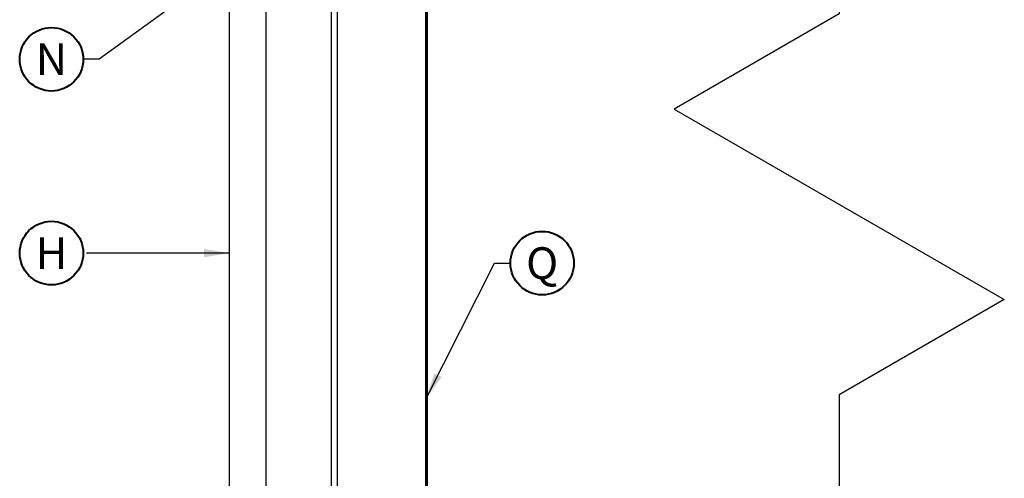
# Model space of a CAD drawing. Extents: x -46 to 210, y 20 to 273.
# Drawn here: x 40 to 102, y 103 to 132 of the extents above; entities that cross this region are included whole.
import ezdxf
from ezdxf.enums import TextEntityAlignment as Align

# ---------------------------------------------------------------- set-up
doc = ezdxf.new("R2010")
doc.units = 0
doc.header["$LTSCALE"] = 15
doc.header["$MEASUREMENT"] = 0
for name, color, linetype in [('CLEARPIPE', 7, 'CONTINUOUS'), ('dim', 7, 'CONTINUOUS'), ('ROPE', 7, 'CONTINUOUS'), ('TANK', 7, 'CONTINUOUS'), ('TDIM', 7, 'CONTINUOUS')]:
    doc.layers.add(name, color=color, linetype=linetype)
doc.dimstyles.new('ASSMANN', dxfattribs={"dimscale": 16, "dimtxt": 0.1, "dimasz": 0.1, "dimexe": 0.06, "dimexo": 0.1, "dimgap": 0.1, "dimtad": 0, "dimdec": 4, "dimzin": 0, "dimdsep": 46, "dimlunit": 5, "dimtxsty": 'Standard', "dimcen": 0.09, "dimclrd": 256, "dimclre": 256, "dimclrt": 256, "dimadec": 0, "dimazin": 0, "dimtfac": 1, "dimtdec": 4, "dimtofl": 0, "dimtmove": 0, "dimatfit": 3, "dimfxl": 0, "dimtolj": 1, "dimtzin": 0, "dimlwd": -1, "dimlwe": -1, "dimarcsym": 0})

# ---------------------------------------------------------------- blocks, each defined once
blk = doc.blocks.new('TAG')
at = {"layer": 'dim', "lineweight": 40}
blk.add_circle((0, 0), 0.125, dxfattribs=at)
blk.add_attdef('M', text='', height=0.125, dxfattribs=at).set_placement((0, 0), align=Align.MIDDLE_CENTER)

msp = doc.modelspace()

# ---------------------------------------------------------------- linework, layer by layer
at = {"layer": 'CLEARPIPE'}
for p, q in [((53.58721, 93.23602), (53.58721, 145.79251)), ((55.90721, 93.23602), (55.90721, 145.79251))]:
    msp.add_line(p, q, dxfattribs=at)
at = {"layer": 'ROPE', "lineweight": 60}
msp.add_lwpolyline([(54.74721, 142.42311), (54.74721, 150.26978, -0.41421356), (55.24721, 150.76978), (65.49721, 150.76978, -0.41421356), (65.99721, 150.26978), (65.99721, 37.03959)], format="xyb", dxfattribs=at)
at = {"layer": 'TANK'}
for p, q in [((60.37221, 143.07978), (60.37221, 40.61102)), ((59.99721, 138.49454), (59.99721, 40.23602))]:
    msp.add_line(p, q, dxfattribs=at)
at = {"layer": 'TDIM'}
msp.add_lwpolyline([(91.9972, 157.7359), (91.9972, 132.56923), (81.60489, 126.56923), (102.3895, 114.56923), (91.9972, 108.56923), (91.9972, 74.40269), (81.60489, 68.40269), (102.3895, 56.40269), (91.9972, 50.40269), (91.9972, 25.23602)], dxfattribs=at)

# ---------------------------------------------------------------- block references
at = {"layer": 'dim', "xscale": 16, "yscale": 16, "zscale": 16}
for p, values in [((42.37221, 129.70435), {'M': 'N'}), ((42.37221, 117.50105), {'M': 'H'}), ((73.28142, 116.87008), {'M': 'Q'})]:
    msp.add_blockref('TAG', p, dxfattribs=at).add_auto_attribs(values)

# ---------------------------------------------------------------- leaders
at = {"layer": 'dim'}
for points in [[(54.14304, 136.06831), (45.37221, 129.70435), (44.37221, 129.70435)], [(53.58721, 117.50105), (44.58721, 117.50105)], [(65.99721, 108.38479), (70.28142, 116.87008), (71.28142, 116.87008)]]:
    msp.add_leader(points, dimstyle='ASSMANN', override={"dimgap": 0.1, "dimtad": 0}, dxfattribs=at)

doc.saveas('drawing.dxf')
